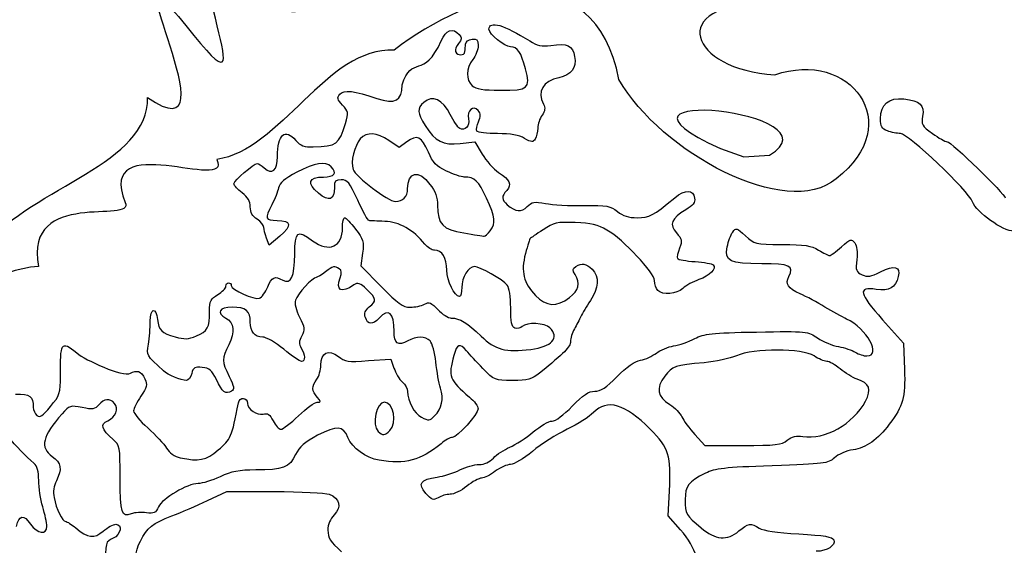
# Model space of a CAD drawing. Extents: x 12 to 206, y 56 to 243.
# Drawn here: x 159 to 189, y 162 to 179 of the extents above; entities that cross this region are included whole.
import ezdxf

# ---------------------------------------------------------------- set-up
doc = ezdxf.new("R2010")
doc.units = 0
doc.layers.get('0').update_dxf_attribs({"linetype": 'CONTINUOUS'})

msp = doc.modelspace()

# ---------------------------------------------------------------- linework, layer by layer
at = {"color": 7}
for points in [[(170.872328, 174.794867), (170.633201, 174.61808), (170.323406, 174.832778)], [(172.50885, 174.745283), (172.955466, 174.797776), (173.175882, 174.421687)], [(180.480386, 174.591424), (181.191078, 174.332333), (181.972156, 174.383229), (181.972156, 174.383229), (181.972156, 174.383229)], [(166.980681, 171.903317), (166.657452, 171.631957), (166.574591, 171.849892)], [(173.423476, 172.075622), (173.423476, 172.075622)], [(169.515065, 171.388075), (169.463616, 171.000234), (170.085803, 170.365815)], [(185.440187, 169.347303), (186.081368, 168.628799), (186.10959, 167.82553)], [(169.691962, 168.095193), (170.385664, 168.14415), (170.47685, 167.867861)], [(170.348862, 165.957803), (170.348862, 165.957803)], [(179.691123, 165.834091), (179.99533, 165.497372), (181.156223, 165.497372)], [(182.520909, 165.657663), (182.520909, 165.657694), (182.520909, 165.657685), (182.520909, 165.657685)], [(164.765406, 163.810487), (165.355589, 164.085623), (166.815835, 164.085623)], [(179.253058, 162.915092), (178.876319, 163.345774), (178.913573, 164.110089)]]:
    msp.add_lwpolyline(points, dxfattribs=at)
for points in [[(164.101393, 178.361365), (166.882834, 174.81519), (163.562659, 180.624587), (165.08601, 182.099145)], [(162.927631, 176.154184), (165.774068, 174.196293), (161.541976, 181.560351), (164.101393, 178.361365)], [(177.366233, 176.701046), (176.62413, 180.601205), (172.827755, 179.419673), (170.486722, 177.604493)], [(166.269989, 180.295561), (166.338343, 179.799276), (167.267165, 178.061778), (167.789812, 179.108789)], [(181.886756, 179.039486), (178.762894, 179.032289), (179.525007, 176.99931), (182.138385, 176.849456)], [(173.38625, 178.243837), (173.38625, 178.517793), (173.855614, 178.382651), (174.632233, 177.885079)], [(171.922674, 177.892315), (172.064152, 178.226915), (172.287475, 178.302028), (172.473685, 178.077653)], [(174.046989, 177.705419), (173.863827, 177.705419), (173.38625, 178.094598), (173.38625, 178.243837)], [(170.728028, 176.53705), (171.008726, 177.488842), (171.399632, 176.687463), (171.922674, 177.892315)], [(172.473685, 178.077653), (172.558718, 177.975218), (172.554852, 177.924457), (172.453083, 177.807691)], [(172.668898, 177.788485), (172.675107, 177.857012), (172.764204, 177.925027), (172.86699, 177.939624)], [(172.86699, 177.939624), (173.020632, 177.96144), (173.053877, 177.926839), (173.053877, 177.745065)], [(170.486722, 177.604493), (168.399406, 177.703421), (167.012346, 174.518549), (165.050648, 174.25893)], [(172.453083, 177.807691), (172.38422, 177.728598), (172.344794, 177.617162), (172.365481, 177.560055)], [(172.648014, 177.560055), (172.653376, 177.617162), (172.662689, 177.719956), (172.668898, 177.788485)], [(173.053877, 177.745065), (173.053877, 177.623459), (172.979117, 177.42892), (172.887761, 177.31276)], [(174.503004, 177.029991), (174.370613, 177.540333), (174.259164, 177.705419), (174.046989, 177.705419)], [(174.632233, 177.885079), (174.863712, 177.736774), (174.995115, 177.70902), (175.277083, 177.748901)], [(175.277083, 177.748901), (175.78545, 177.820811), (175.946175, 177.74574), (176.009788, 177.406687)], [(182.138385, 176.849456), (184.44002, 177.64633), (186.188782, 175.356576), (184.022359, 173.667146)], [(172.365481, 177.560055), (172.414334, 177.425186), (172.635596, 177.425186), (172.648014, 177.560055)], [(172.887761, 177.31276), (172.680413, 177.049184), (172.674091, 176.694327), (172.87365, 176.513854)], [(176.009788, 177.406687), (176.075574, 177.055938), (175.911293, 176.8357), (175.52637, 176.758721)], [(173.735642, 176.376381), (174.606918, 176.376381), (174.660653, 176.422171), (174.503004, 177.029991)], [(175.52637, 176.758721), (175.040355, 176.661513), (174.847484, 176.334911), (175.051249, 175.954148)], [(184.022359, 173.667146), (182.484954, 172.381641), (178.650852, 174.475019), (177.366233, 176.701046)], [(168.816847, 176.250956), (168.939585, 176.398823), (169.261629, 176.363334), (169.953356, 176.125708)], [(169.953356, 176.125708), (170.509531, 175.934655), (170.728028, 176.050677), (170.728028, 176.53705)], [(172.87365, 176.513854), (172.990067, 176.408501), (173.191461, 176.376381), (173.735642, 176.376381)], [(181.972156, 174.383229), (184.260244, 175.72583), (176.066995, 176.566548), (180.480386, 174.591424)], [(157.959335, 171.643559), (159.448339, 173.416694), (163.002815, 174.131117), (162.927631, 176.154184)], [(168.902022, 175.918021), (168.741691, 176.088695), (168.727665, 176.143488), (168.816847, 176.250956)], [(172.201453, 175.634376), (171.971837, 176.089572), (171.651572, 176.236763), (171.395342, 176.004872)], [(185.37522, 175.504656), (185.37522, 175.945563), (185.629643, 176.160074), (186.090907, 176.108083)], [(186.090907, 176.108083), (186.586602, 176.052212), (186.730084, 175.919703), (186.66585, 175.577195)], [(168.989256, 175.359771), (169.086962, 175.69007), (169.08112, 175.727383), (168.902022, 175.918021)], [(171.395342, 176.004872), (171.176592, 175.806921), (171.182716, 175.695161), (171.434063, 175.296994)], [(173.055288, 175.751964), (172.907094, 175.930529), (172.69427, 175.749989), (172.757234, 175.49911)], [(175.051249, 175.954148), (175.116273, 175.83264), (175.105887, 175.746153), (175.009706, 175.608869)], [(172.489405, 175.203127), (172.433158, 175.237894), (172.30359, 175.431955), (172.201453, 175.634376)], [(172.757234, 175.49911), (172.809473, 175.29094), (172.643724, 175.107755), (172.489405, 175.203127)], [(173.065166, 175.412456), (173.14004, 175.576825), (173.137838, 175.65239), (173.055288, 175.751964)], [(175.009706, 175.608869), (174.93915, 175.508127), (174.880843, 175.331227), (174.880166, 175.215756)], [(185.588269, 175.130864), (185.415182, 175.196675), (185.37522, 175.266802), (185.37522, 175.504656)], [(186.66585, 175.577195), (186.619284, 175.329034), (186.645812, 175.282315), (186.962663, 175.052713)], [(165.050648, 174.25893), (165.573013, 173.188853), (161.342812, 175.253873), (162.24344, 172.942323)], [(166.907049, 174.344147), (166.907049, 175.020661), (167.139008, 175.223774), (167.472989, 174.839681)], [(168.007123, 174.640299), (168.717589, 174.656922), (168.798982, 174.716567), (168.989256, 175.359771)], [(171.434063, 175.296994), (171.747612, 174.800283), (171.976607, 174.682731), (172.50885, 174.745283)], [(173.016314, 175.124189), (172.990349, 175.166452), (173.01208, 175.296172), (173.065166, 175.412456)], [(174.880166, 175.215756), (174.880166, 175.100288), (174.843646, 174.950095), (174.800607, 174.881997)], [(169.446569, 174.887416), (169.26764, 174.689694), (169.142814, 174.168618), (169.222654, 173.952744)], [(170.323406, 174.832778), (169.955218, 175.087929), (169.645508, 175.107227), (169.446569, 174.887416)], [(171.530301, 174.478569), (171.327298, 174.959024), (171.186159, 175.026882), (170.872328, 174.794867)], [(173.648294, 175.047348), (173.326814, 175.047348), (173.042447, 175.081929), (173.016314, 175.124189)], [(174.477576, 174.902769), (174.307396, 175.003279), (174.054637, 175.047348), (173.648294, 175.047348)], [(174.800607, 174.881997), (174.732027, 174.773542), (174.691952, 174.776119), (174.477576, 174.902769)], [(185.988206, 175.049855), (185.885421, 175.049855), (185.705476, 175.086309), (185.588269, 175.130864)], [(188.193632, 172.958221), (188.074083, 173.289547), (186.217992, 175.049855), (185.988206, 175.049855)], [(186.962663, 175.052713), (187.154038, 174.914083), (187.358734, 174.800661), (187.417493, 174.800661)], [(167.472989, 174.839681), (167.615822, 174.675391), (167.727384, 174.633749), (168.007123, 174.640299)], [(187.417493, 174.800661), (187.536393, 174.800661), (189.196198, 173.192099), (189.196198, 173.076878)], [(166.50285, 173.998961), (166.748553, 173.776609), (166.907049, 173.911968), (166.907049, 174.344147)], [(172.0845, 173.900171), (171.766295, 174.049744), (171.668223, 174.152111), (171.530301, 174.478569)], [(173.175882, 174.421687), (173.297096, 174.214838), (173.52406, 173.962613), (173.680241, 173.861188)], [(165.578008, 173.512361), (165.578008, 173.608879), (166.182274, 174.133631), (166.293413, 174.133631)], [(166.293413, 174.133631), (166.326772, 174.133631), (166.421034, 174.073027), (166.50285, 173.998961)], [(168.551756, 174.033953), (168.38245, 174.20323), (168.050557, 174.149876), (167.507082, 173.866014)], [(168.316552, 173.718307), (168.661484, 173.718307), (168.749424, 173.836288), (168.551756, 174.033953)], [(167.507082, 173.866014), (167.123598, 173.665727), (166.974472, 173.538786), (166.94323, 173.386047)], [(168.162797, 173.222471), (167.797037, 173.529151), (167.855683, 173.718307), (168.316552, 173.718307)], [(169.222654, 173.952744), (169.30574, 173.728143), (170.305767, 172.970853), (170.519296, 172.970853)], [(170.894708, 173.354464), (170.894708, 173.886114), (171.230722, 173.954714), (171.58, 173.49437)], [(172.631362, 173.718437), (172.543224, 173.718437), (172.297155, 173.800217), (172.0845, 173.900171)], [(173.307454, 173.073585), (173.065956, 173.606237), (172.948298, 173.718437), (172.631362, 173.718437)], [(173.680241, 173.861188), (174.028052, 173.635286), (174.093753, 173.48804), (173.928286, 173.305199)], [(162.24344, 172.942323), (162.569971, 172.251793), (159.144216, 173.394743), (159.593176, 170.98023)], [(165.82721, 173.233052), (165.690163, 173.334381), (165.578008, 173.460071), (165.578008, 173.512361)], [(166.94323, 173.386047), (166.919806, 173.271832), (166.827378, 173.040153), (166.737744, 172.871201)], [(168.651408, 173.396219), (168.651408, 173.010469), (168.485857, 172.951594), (168.162797, 173.222471)], [(168.864486, 173.635241), (168.685134, 173.635241), (168.651408, 173.597418), (168.651408, 173.396219)], [(169.365374, 173.012255), (169.116567, 173.550803), (169.048664, 173.635241), (168.864486, 173.635241)], [(171.58, 173.49437), (171.740726, 173.282508), (171.809306, 173.092652), (171.811366, 172.853646)], [(166.076413, 172.80402), (166.076413, 172.979695), (166.006055, 173.100833), (165.82721, 173.233052)], [(170.519296, 172.970853), (170.746598, 172.970853), (170.894708, 173.122184), (170.894708, 173.354464)], [(173.423476, 172.075622), (173.602602, 172.331383), (173.58835, 172.454107), (173.307454, 173.073585)], [(173.928286, 173.305199), (173.764287, 173.123964), (173.768577, 173.02493), (173.946913, 172.871632)], [(177.927262, 172.472339), (178.306654, 172.472339), (178.393494, 172.518316), (179.076866, 173.081103)], [(179.076866, 173.081103), (179.401789, 173.348675), (179.645318, 173.345938), (179.684096, 173.074274)], [(179.684096, 173.074274), (179.703851, 172.935378), (179.635582, 172.844545), (179.411977, 172.712626)], [(166.284072, 172.423161), (166.140308, 172.51735), (166.076413, 172.634569), (166.076413, 172.80402)], [(166.737744, 172.871201), (166.511148, 172.444043), (166.529379, 172.389269), (166.898159, 172.389269)], [(169.713015, 172.381918), (169.680136, 172.385953), (169.523701, 172.669612), (169.365374, 173.012255)], [(171.811366, 172.853646), (171.816446, 172.266551), (171.962383, 172.111952), (172.611381, 172.006065)], [(173.946913, 172.871632), (174.205372, 172.649659), (174.377415, 172.632875), (174.556682, 172.812151)], [(174.556682, 172.812151), (174.705018, 172.96047), (174.776026, 172.972617), (175.115482, 172.90774)], [(175.115482, 172.90774), (175.329379, 172.866863), (175.859477, 172.838471), (176.293506, 172.844646)], [(176.293506, 172.844646), (177.003803, 172.85475), (177.106052, 172.836716), (177.317408, 172.664106)], [(189.458129, 172.059518), (189.122058, 172.059518), (188.309569, 172.636965), (188.193632, 172.958221)], [(168.900526, 172.167587), (168.900526, 172.335311), (168.929905, 172.472539), (168.965832, 172.472539)], [(168.965832, 172.472539), (169.001731, 172.472539), (169.151591, 172.315799), (169.298798, 172.124229)], [(177.317408, 172.664106), (177.485556, 172.526777), (177.6587, 172.472339), (177.927262, 172.472339)], [(179.411977, 172.712626), (178.97188, 172.45295), (178.892462, 172.255234), (179.127723, 172.004812)], [(166.491731, 172.177462), (166.491731, 172.237761), (166.398287, 172.348327), (166.284072, 172.423161)], [(166.574591, 171.849892), (166.529012, 171.969755), (166.491731, 172.117159), (166.491731, 172.177462)], [(166.898159, 172.389269), (167.341135, 172.389269), (167.36837, 172.228818), (166.980681, 171.903317)], [(167.986831, 171.766487), (168.488312, 171.396499), (168.900526, 171.577457), (168.900526, 172.167587)], [(170.194656, 172.36109), (169.962641, 172.368512), (169.745894, 172.377854), (169.713015, 172.381918)], [(171.419359, 171.664977), (171.07502, 172.095832), (170.632947, 172.347097), (170.194656, 172.36109)], [(176.027568, 172.324161), (175.458721, 172.345807), (175.377667, 172.327519), (175.040778, 172.101606)], [(176.996494, 172.095947), (176.726125, 172.254395), (176.507431, 172.305904), (176.027568, 172.324161)], [(180.850887, 172.034403), (180.954632, 172.17513), (180.977802, 172.168326), (181.237024, 171.921029)], [(167.437655, 171.355091), (167.443864, 172.063862), (167.513291, 172.11585), (167.986831, 171.766487)], [(169.298798, 172.124229), (169.539787, 171.810703), (169.561377, 171.737184), (169.515065, 171.388075)], [(172.611381, 172.006065), (172.923575, 171.95513), (173.204894, 171.908408), (173.236588, 171.902233)], [(173.236588, 171.902233), (173.268253, 171.896052), (173.352356, 171.974084), (173.423476, 172.075622)], [(175.040778, 172.101606), (174.838905, 171.966232), (174.661782, 171.848379), (174.647191, 171.839712)], [(178.453184, 170.545004), (178.453184, 170.789439), (177.507146, 171.796682), (176.996494, 172.095947)], [(179.127723, 172.004812), (179.296915, 171.824706), (179.307244, 171.773382), (179.220518, 171.543619)], [(180.68367, 171.581493), (180.714941, 171.748252), (180.790209, 171.952062), (180.850887, 172.034403)], [(181.237024, 171.921029), (181.50886, 171.661709), (181.52489, 171.657879), (182.358123, 171.65355)], [(171.720688, 171.475547), (171.638222, 171.475547), (171.502615, 171.560789), (171.419359, 171.664977)], [(174.647191, 171.839712), (174.632516, 171.831048), (174.567802, 171.621625), (174.50323, 171.374336)], [(181.738928, 171.06274), (180.750218, 171.06274), (180.600189, 171.136505), (180.68367, 171.581493)], [(182.358123, 171.65355), (183.055776, 171.649909), (183.251695, 171.619754), (183.479505, 171.480855)], [(183.814954, 171.312247), (183.847636, 171.312081), (184.01076, 171.431695), (184.177469, 171.57807)], [(184.177469, 171.57807), (184.456643, 171.823171), (184.488873, 171.832888), (184.585308, 171.701003)], [(184.585308, 171.701003), (184.650134, 171.612357), (184.674152, 171.417169), (184.648413, 171.188662)], [(167.069835, 170.563794), (167.321323, 170.429197), (167.431616, 170.666435), (167.437655, 171.355091)], [(172.097878, 170.8633), (172.093644, 171.242454), (171.95005, 171.475547), (171.720688, 171.475547)], [(174.50323, 171.374336), (174.357716, 170.817094), (174.440435, 170.474231), (174.813251, 170.08961)], [(179.220518, 171.543619), (179.166867, 171.401427), (179.139858, 171.257722), (179.160545, 171.224273)], [(183.479505, 171.480855), (183.631312, 171.388292), (183.782273, 171.312417), (183.814954, 171.312247)], [(159.593176, 170.98023), (156.969722, 170.795436), (155.308991, 167.613307), (153.033208, 166.265665)], [(168.799716, 170.906911), (168.646949, 171.003849), (168.61486, 170.996551), (168.37929, 170.811244)], [(172.939944, 170.977156), (172.753762, 170.977156), (172.555473, 170.646333), (172.555473, 170.335688)], [(173.946716, 170.408394), (173.809866, 170.576065), (173.100077, 170.977156), (172.939944, 170.977156)], [(176.023532, 170.731637), (175.937963, 170.869729), (175.941603, 170.913106), (176.044417, 170.978435)], [(176.044417, 170.978435), (176.233082, 171.098447), (176.359941, 171.076984), (176.542793, 170.894107)], [(179.160545, 171.224273), (179.181148, 171.190827), (179.422194, 171.147252), (179.69609, 171.12744)], [(179.69609, 171.12744), (179.969959, 171.107628), (180.22156, 171.063923), (180.255172, 171.030313)], [(180.255172, 171.030313), (180.367271, 170.918189), (180.143554, 170.687698), (179.81626, 170.578153)], [(182.568717, 170.674673), (182.736555, 171.000414), (182.60329, 171.06274), (181.738928, 171.06274)], [(184.648413, 171.188662), (184.611018, 170.856862), (184.627528, 170.810024), (184.812864, 170.725629)], [(185.371297, 170.811503), (185.807866, 171.034213), (185.996024, 170.984754), (185.919485, 170.667409)], [(166.609389, 170.350773), (166.738506, 170.659817), (166.819984, 170.697511), (167.069835, 170.563794)], [(168.37929, 170.811244), (168.263127, 170.719874), (168.134575, 170.645116), (168.093652, 170.645116)], [(168.827938, 170.63129), (168.885116, 170.781655), (168.877355, 170.857743), (168.799716, 170.906911)], [(172.481954, 170.063445), (172.327635, 170.063445), (172.101547, 170.534254), (172.097878, 170.8633)], [(175.849571, 170.026152), (176.143308, 170.2502), (176.194136, 170.456352), (176.023532, 170.731637)], [(176.542793, 170.894107), (176.769446, 170.667454), (176.751327, 170.315221), (176.493404, 169.935175)], [(182.913367, 170.144542), (182.534286, 170.317431), (182.450833, 170.445825), (182.568717, 170.674673)], [(184.812864, 170.725629), (184.98279, 170.648209), (185.080749, 170.663277), (185.371297, 170.811503)], [(185.919485, 170.667409), (185.838262, 170.330543), (185.644121, 170.218975), (185.243591, 170.279035)], [(165.079547, 170.118405), (165.216594, 170.199366), (165.32875, 170.313615), (165.32875, 170.372295)], [(165.32875, 170.372295), (165.32875, 170.430972), (165.366116, 170.478983), (165.411808, 170.478983)], [(165.411808, 170.478983), (165.457499, 170.478983), (165.494866, 170.441118), (165.494866, 170.394839)], [(165.494866, 170.394839), (165.494866, 170.268951), (166.20488, 169.948403), (166.355615, 170.006241)], [(168.093652, 170.645116), (167.988807, 170.645116), (167.52331, 170.136541), (167.457665, 169.95028)], [(169.250481, 170.413827), (168.875549, 170.145081), (168.681126, 170.24514), (168.827938, 170.63129)], [(169.645028, 170.274217), (169.432825, 170.47753), (169.370228, 170.499673), (169.250481, 170.413827)], [(170.085803, 170.365815), (170.603201, 169.838249), (170.752553, 169.731399), (170.97263, 169.731399)], [(174.050545, 169.712917), (174.050545, 170.044197), (174.007252, 170.334175), (173.946716, 170.408394)], [(178.552864, 170.246201), (178.498029, 170.301023), (178.453184, 170.435484), (178.453184, 170.545004)], [(179.81626, 170.578153), (179.638291, 170.518593), (179.415279, 170.397111), (179.320622, 170.308191)], [(185.243591, 170.279035), (184.667858, 170.365372), (184.710022, 170.165539), (185.440187, 169.347303)], [(164.830345, 169.608898), (164.830345, 169.92337), (164.863252, 169.990635), (165.079547, 170.118405)], [(166.355615, 170.006241), (166.427554, 170.033843), (166.541741, 170.188884), (166.609389, 170.350773)], [(169.720579, 169.739561), (169.952961, 169.927733), (169.94455, 169.98727), (169.645028, 170.274217)], [(172.555473, 170.335688), (172.555473, 170.185955), (172.522396, 170.063445), (172.481954, 170.063445)], [(174.813251, 170.08961), (175.142745, 169.749659), (175.461487, 169.730141), (175.849571, 170.026152)], [(179.320622, 170.308191), (179.128428, 170.127634), (178.705575, 170.09349), (178.552864, 170.246201)], [(183.672488, 169.735932), (183.444058, 169.874424), (183.102456, 170.058297), (182.913367, 170.144542)], [(163.012128, 169.301075), (163.009306, 169.71251), (163.192186, 169.752916), (163.238696, 169.351204)], [(167.457665, 169.95028), (167.42552, 169.859127), (167.477702, 169.645719), (167.584636, 169.431789)], [(170.97263, 169.731399), (171.118172, 169.731399), (171.314909, 169.772948), (171.409792, 169.823731)], [(171.409792, 169.823731), (171.556942, 169.902488), (171.617818, 169.87807), (171.823868, 169.657601)], [(176.493404, 169.935175), (176.374871, 169.760496), (176.242424, 169.540349), (176.199131, 169.44596)], [(164.425723, 168.851402), (164.771643, 168.996267), (164.830345, 169.106161), (164.830345, 169.608898)], [(165.519701, 169.731402), (165.126904, 169.731402), (165.02776, 169.560172), (165.327677, 169.399667)], [(166.076243, 169.274546), (166.076243, 169.622476), (165.943542, 169.731402), (165.519701, 169.731402)], [(169.601566, 169.414752), (169.559797, 169.546411), (169.592535, 169.635915), (169.720579, 169.739561)], [(170.478712, 168.985915), (170.478712, 169.56939), (170.312201, 169.719989), (170.021851, 169.399145)], [(171.823868, 169.657601), (171.95671, 169.515446), (172.140747, 169.399139), (172.232808, 169.399139)], [(174.180734, 169.094777), (174.080094, 169.133396), (174.050545, 169.273657), (174.050545, 169.712917)], [(184.337009, 169.369627), (184.199934, 169.432602), (183.900919, 169.59744), (183.672488, 169.735932)], [(162.959155, 168.597227), (162.989494, 168.787013), (163.013342, 169.10374), (163.012128, 169.301075)], [(163.238696, 169.351204), (163.276825, 169.022079), (163.361802, 168.938107), (163.772858, 168.823321)], [(165.327677, 169.399667), (165.580915, 169.264141), (165.614048, 168.965062), (165.418327, 168.58142)], [(166.459021, 168.817688), (166.20488, 168.817688), (166.076243, 168.971217), (166.076243, 169.274546)], [(167.584636, 169.431789), (167.746039, 169.1086), (167.753518, 169.044496), (167.651975, 168.854761)], [(170.021851, 169.399145), (169.826017, 169.182759), (169.673391, 169.188429), (169.601566, 169.414752)], [(172.232808, 169.399139), (172.483196, 169.399139), (172.721194, 169.254294), (173.146164, 168.843246)], [(175.249058, 169.102478), (175.098069, 169.253476), (174.543503, 169.277414), (174.405016, 169.138916)], [(176.199131, 169.44596), (176.155782, 169.351571), (176.06643, 169.180894), (176.000531, 169.066681)], [(184.957051, 168.238537), (185.420432, 168.238537), (184.957051, 169.085026), (184.337009, 169.369627)], [(163.772858, 168.823321), (164.062221, 168.742515), (164.177537, 168.747474), (164.425723, 168.851402)], [(167.651975, 168.854761), (167.561635, 168.685955), (167.558616, 168.607867), (167.637581, 168.481434)], [(170.898208, 168.699115), (170.603709, 168.536036), (170.478712, 168.621493), (170.478712, 168.985915)], [(171.582794, 168.698268), (171.434712, 168.846365), (171.164964, 168.846613), (170.898208, 168.699115)], [(174.405016, 169.138916), (174.353257, 169.087165), (174.252334, 169.067299), (174.180734, 169.094777)], [(174.668301, 168.439648), (175.31157, 168.520014), (175.554394, 168.797159), (175.249058, 169.102478)], [(176.000531, 169.066681), (175.934661, 168.952466), (175.880192, 168.779266), (175.879514, 168.681789)], [(179.685366, 168.769521), (179.982489, 168.926039), (180.183065, 168.947445), (181.581927, 168.9719)], [(181.581927, 168.9719), (183.136605, 168.999078), (183.148091, 168.997949), (183.450888, 168.790801)], [(160.262522, 167.642368), (160.262522, 168.606967), (160.2724, 168.747934), (160.764567, 168.330536)], [(163.420476, 167.780516), (162.879907, 168.273888), (162.901328, 168.235935), (162.959155, 168.597227)], [(165.418327, 168.58142), (165.201891, 168.157198), (165.202878, 168.079443), (165.430462, 167.611137)], [(167.101331, 168.443896), (166.848968, 168.649483), (166.559916, 168.817688), (166.459021, 168.817688)], [(171.758449, 168.054517), (171.727405, 168.343024), (171.648354, 168.632714), (171.582794, 168.698268)], [(172.701071, 168.394902), (172.494174, 168.641677), (172.409423, 168.611683), (172.310871, 168.256797)], [(173.146164, 168.843246), (173.578218, 168.425337), (173.890694, 168.342488), (174.668301, 168.439648)], [(175.879514, 168.681789), (175.879514, 168.515927), (175.703041, 168.336973), (174.934268, 167.716877)], [(178.512732, 168.328794), (178.630871, 168.421727), (178.868304, 168.51952), (179.040319, 168.546117)], [(179.040319, 168.546117), (179.212361, 168.57273), (179.502627, 168.673247), (179.685366, 168.769521)], [(183.450888, 168.790801), (183.618443, 168.676156), (183.905068, 168.556875), (184.087807, 168.525723)], [(160.764567, 168.330536), (161.01916, 168.11463), (162.170372, 167.58189), (162.407806, 167.708927)], [(167.64887, 168.070104), (167.600102, 168.070104), (167.353722, 168.238311), (167.101331, 168.443896)], [(167.637581, 168.481434), (167.761279, 168.283365), (167.767065, 168.070104), (167.64887, 168.070104)], [(168.235949, 167.958228), (168.235949, 168.342302), (168.473636, 168.458902), (168.774344, 168.222357)], [(172.310871, 168.256797), (172.129825, 167.604889), (172.167446, 167.504954), (172.792568, 166.976783)], [(173.200915, 167.85498), (173.005928, 168.056568), (172.780997, 168.299534), (172.701071, 168.394902)], [(178.026435, 168.108904), (178.175787, 168.1369), (178.394622, 168.23587), (178.512732, 168.328794)], [(180.962562, 168.244774), (180.76258, 168.15685), (180.318644, 168.061284), (179.975998, 168.032402)], [(183.340115, 168.238537), (182.983076, 168.474997), (181.495003, 168.478917), (180.962562, 168.244774)], [(184.087807, 168.525723), (184.270546, 168.494566), (184.502871, 168.417209), (184.604048, 168.353813)], [(184.604048, 168.353813), (184.705224, 168.290409), (184.864087, 168.238537), (184.957051, 168.238537)], [(168.114001, 167.525059), (168.181085, 167.613748), (168.235949, 167.80867), (168.235949, 167.958228)], [(168.774344, 168.222357), (168.975597, 168.064067), (169.068476, 168.051192), (169.691962, 168.095193)], [(171.902298, 167.255582), (171.854235, 167.406487), (171.789494, 167.766007), (171.758449, 168.054517)], [(177.310889, 167.608332), (177.602284, 167.903395), (177.848297, 168.07548), (178.026435, 168.108904)], [(179.975998, 168.032402), (179.072802, 167.956289), (179.009105, 167.934352), (178.766083, 167.615723)], [(183.728312, 168.072954), (183.651858, 168.072954), (183.477162, 168.147763), (183.340115, 168.238537)], [(184.138212, 167.843979), (183.989226, 167.969613), (183.804738, 168.072655), (183.728312, 168.072954)], [(159.960883, 166.691417), (160.244065, 167.036998), (160.262522, 167.095212), (160.262522, 167.642368)], [(162.407806, 167.708927), (162.589811, 167.806308), (162.728608, 167.80221), (162.850782, 167.534068)], [(164.120697, 167.48865), (163.952041, 167.48865), (163.562264, 167.651117), (163.420476, 167.780516)], [(164.284273, 167.701364), (164.254922, 167.584374), (164.181319, 167.48865), (164.120697, 167.48865)], [(164.604765, 167.88826), (164.377604, 167.910216), (164.329683, 167.882276), (164.284273, 167.701364)], [(165.038004, 167.513545), (164.90011, 167.803158), (164.826507, 167.866828), (164.604765, 167.88826)], [(170.47685, 167.867861), (170.527001, 167.715901), (170.641385, 167.525195), (170.731019, 167.444056)], [(174.103208, 167.488447), (173.564474, 167.488447), (173.549516, 167.494514), (173.200915, 167.85498)], [(174.934268, 167.716877), (174.689412, 167.519398), (174.576833, 167.488447), (174.103208, 167.488447)], [(184.655779, 167.532485), (184.520143, 167.578171), (184.287253, 167.718342), (184.138212, 167.843979)], [(186.10959, 167.82553), (186.140042, 166.95486), (186.075498, 166.721914), (185.645109, 166.148949)], [(162.850782, 167.534068), (162.93226, 167.355263), (162.914564, 167.280968), (162.725475, 167.008119)], [(165.500284, 167.159748), (165.324968, 167.051389), (165.219727, 167.131949), (165.038004, 167.513545)], [(165.430462, 167.611137), (165.583032, 167.297111), (165.595196, 167.2184), (165.500284, 167.159748)], [(168.124161, 166.975801), (167.95638, 167.161196), (167.953529, 167.313029), (168.114001, 167.525059)], [(170.731019, 167.444056), (170.820681, 167.362926), (170.894031, 167.233154), (170.894031, 167.155678)], [(176.623057, 167.158693), (176.808026, 167.158693), (176.974, 167.267201), (177.310889, 167.608332)], [(178.766083, 167.615723), (178.490409, 167.254326), (178.538528, 166.990022), (178.923281, 166.752247)], [(184.917145, 166.853613), (185.111991, 167.217005), (185.04042, 167.402945), (184.655779, 167.532485)], [(158.883076, 167.073109), (159.344368, 167.073109), (159.431886, 167.007419), (159.431886, 166.661163)], [(170.894031, 167.155678), (170.894031, 166.846637), (171.089187, 166.480894), (171.316969, 166.363117)], [(171.721168, 166.405055), (171.944405, 166.628293), (172.007567, 166.924984), (171.902298, 167.255582)], [(175.936777, 166.701837), (176.275275, 167.051307), (176.436593, 167.158693), (176.623057, 167.158693)], [(161.438316, 166.744867), (161.318682, 166.60423), (161.250864, 166.592809), (160.926619, 166.658663)], [(161.920098, 166.786382), (161.781978, 166.952786), (161.602005, 166.937269), (161.438316, 166.744867)], [(161.711028, 166.25544), (161.960568, 166.369139), (162.058951, 166.619041), (161.920098, 166.786382)], [(162.725475, 167.008119), (162.604374, 166.833367), (162.505286, 166.630446), (162.505286, 166.557184)], [(165.097412, 165.363325), (165.477029, 165.680633), (165.514282, 165.767834), (165.711386, 166.800214)], [(165.711386, 166.800214), (165.748442, 166.99427), (165.994004, 166.982236), (165.994004, 166.786357)], [(165.994004, 166.786357), (165.994004, 166.608015), (166.280036, 166.412043), (166.468391, 166.461299)], [(167.556047, 166.408577), (167.795541, 166.637005), (168.052476, 166.823901), (168.126983, 166.823901)], [(168.126983, 166.823901), (168.251584, 166.823901), (168.251443, 166.836149), (168.124161, 166.975801)], [(170.188644, 166.824053), (169.934334, 166.824053), (169.787945, 166.136616), (169.997608, 165.926953)], [(170.348862, 165.957803), (170.579381, 166.18835), (170.461836, 166.824053), (170.188644, 166.824053)], [(172.792568, 166.976783), (172.936416, 166.855278), (173.054075, 166.695577), (173.054075, 166.621906)], [(178.319438, 165.997763), (177.559442, 166.769666), (176.99243, 166.936155), (176.586509, 166.506593)], [(178.923281, 166.752247), (179.075399, 166.658219), (179.241966, 166.488934), (179.293387, 166.376048)], [(182.992784, 165.774483), (183.671162, 165.664391), (184.541027, 166.152178), (184.917145, 166.853613)], [(159.431886, 166.661163), (159.431886, 166.579121), (159.483052, 166.469543), (159.545565, 166.41765)], [(159.545565, 166.41765), (159.635424, 166.343059), (159.722433, 166.400407), (159.960883, 166.691417)], [(160.315552, 166.467765), (159.706911, 165.783277), (159.626732, 165.437603), (160.012896, 165.162631)], [(160.926619, 166.658663), (160.569213, 166.731261), (160.54243, 166.722896), (160.315552, 166.467765)], [(162.505286, 166.557184), (162.505286, 166.483919), (162.700583, 166.248407), (162.939259, 166.0338)], [(166.468391, 166.461299), (166.606257, 166.49735), (166.675683, 166.450236), (166.778977, 166.250487)], [(173.054075, 166.621906), (173.054075, 166.457356), (172.409479, 165.744085), (172.260776, 165.744085)], [(175.317074, 166.244978), (175.422879, 166.244978), (175.672617, 166.429092), (175.936777, 166.701837)], [(176.586509, 166.506593), (176.46346, 166.376373), (176.101115, 166.145735), (175.781329, 165.994066)], [(161.874208, 165.682335), (161.513133, 165.994859), (161.470179, 166.145704), (161.711028, 166.25544)], [(166.778977, 166.250487), (166.852129, 166.109012), (166.958922, 165.993253), (167.016297, 165.993253)], [(167.016297, 165.993253), (167.073673, 165.993253), (167.316554, 166.180149), (167.556047, 166.408577)], [(171.316969, 166.363117), (171.536876, 166.249384), (171.568796, 166.252697), (171.721168, 166.405055)], [(174.742102, 165.911965), (174.960881, 166.095121), (175.219594, 166.244978), (175.317074, 166.244978)], [(179.293387, 166.376048), (179.344836, 166.26317), (179.523794, 166.019285), (179.691123, 165.834091)], [(185.645109, 166.148949), (185.289791, 165.675928), (184.935235, 165.425287), (184.536314, 165.365148)], [(162.939259, 166.0338), (163.177934, 165.819201), (163.436167, 165.540145), (163.513073, 165.41367)], [(169.066783, 165.744502), (168.916951, 166.106275), (168.726762, 166.119432), (168.13703, 165.808843)], [(169.997608, 165.926953), (170.128983, 165.795585), (170.192172, 165.801142), (170.348862, 165.957803)], [(174.025258, 165.445621), (174.200772, 165.51895), (174.523352, 165.728805), (174.742102, 165.911965)], [(175.781329, 165.994066), (175.461515, 165.842405), (174.981653, 165.537783), (174.714981, 165.317128)], [(178.913573, 164.110089), (178.966659, 165.199128), (178.901437, 165.406812), (178.319438, 165.997763)], [(159.452657, 164.953075), (159.196766, 165.169077), (158.898401, 165.478948), (158.660262, 165.776046)], [(162.090786, 164.519427), (162.090786, 165.466308), (162.082884, 165.501653), (161.874208, 165.682335)], [(168.13703, 165.808843), (167.735541, 165.597403), (167.578964, 165.460079), (167.46599, 165.220427)], [(170.022387, 165.046392), (169.616665, 165.115003), (169.20208, 165.417873), (169.066783, 165.744502)], [(171.9183, 165.552306), (171.282622, 165.033085), (170.824265, 164.910778), (170.022387, 165.046392)], [(172.260776, 165.744085), (172.201566, 165.744085), (172.047445, 165.65779), (171.9183, 165.552306)], [(181.156223, 165.497372), (182.177275, 165.497372), (182.341698, 165.516676), (182.520909, 165.657663)], [(182.520909, 165.657685), (182.664475, 165.770614), (182.803921, 165.805127), (182.992784, 165.774483)], [(163.513073, 165.41367), (163.600929, 165.269204), (163.756123, 165.161595), (163.930508, 165.124223)], [(163.930508, 165.124223), (164.516909, 164.998564), (164.707861, 165.037685), (165.097412, 165.363325)], [(173.522507, 165.114117), (173.623515, 165.223117), (173.849772, 165.372291), (174.025258, 165.445621)], [(174.714981, 165.317128), (174.448309, 165.096475), (174.147178, 164.915943), (174.045832, 164.915943)], [(184.536314, 165.365148), (184.3354, 165.334854), (184.077562, 165.225657), (183.963347, 165.122473)], [(159.59803, 164.428238), (159.59803, 164.709088), (159.554172, 164.867367), (159.452657, 164.953075)], [(160.012896, 165.162631), (160.290123, 164.965236), (160.322494, 164.772792), (160.138401, 164.416794)], [(167.46599, 165.220427), (167.281812, 164.829634), (167.06944, 164.747307), (166.245605, 164.747307)], [(173.082382, 164.915943), (173.245958, 164.915943), (173.405357, 164.987709), (173.522507, 165.114117)], [(183.963347, 165.122473), (183.76723, 164.945322), (183.661058, 164.931606), (182.054678, 164.875904)], [(166.245605, 164.747307), (165.726372, 164.747307), (165.504884, 164.705476), (165.150413, 164.540461)], [(171.795392, 164.529431), (172.000624, 164.557569), (172.316431, 164.656031), (172.497222, 164.748258)], [(172.497222, 164.748258), (172.677986, 164.840485), (172.941299, 164.915943), (173.082382, 164.915943)], [(173.580109, 164.708278), (173.425282, 164.594066), (173.236278, 164.500616), (173.160049, 164.500616)], [(174.045832, 164.915943), (173.944486, 164.915943), (173.734908, 164.822494), (173.580109, 164.708278)], [(180.019602, 164.649088), (179.479598, 164.377813), (179.394649, 164.268136), (179.39606, 163.84399)], [(182.054678, 164.875904), (180.588336, 164.825053), (180.307581, 164.793761), (180.019602, 164.649088)], [(159.721728, 163.618356), (159.653684, 163.842621), (159.59803, 164.207069), (159.59803, 164.428238)], [(160.138401, 164.416794), (160.05952, 164.264227), (160.033724, 164.07769), (160.067196, 163.901766)], [(162.42869, 163.404364), (162.131313, 163.292392), (162.092225, 163.421354), (162.090786, 164.519427)], [(164.476382, 164.332796), (164.153943, 164.331667), (163.381162, 163.875268), (163.263165, 163.616304)], [(165.150413, 164.540461), (164.906009, 164.426686), (164.602705, 164.333236), (164.476382, 164.332796)], [(171.45348, 164.031368), (171.194484, 164.329621), (171.283469, 164.459268), (171.795392, 164.529431)], [(173.160049, 164.500616), (173.083849, 164.500616), (172.880395, 164.388481), (172.707929, 164.251423)], [(166.815835, 164.085623), (167.619011, 164.085623), (168.373024, 164.048784), (168.491416, 164.003764)], [(171.829372, 163.898397), (171.680161, 163.8074), (171.633707, 163.823839), (171.45348, 164.031368)], [(172.707929, 164.251423), (172.535463, 164.114367), (172.305537, 164.002229), (172.196994, 164.002229)], [(160.067196, 163.901766), (160.131712, 163.562736), (160.323426, 163.169075), (160.423981, 163.169075)], [(163.676846, 163.341248), (163.950969, 163.448001), (164.440822, 163.65916), (164.765406, 163.810487)], [(168.491416, 164.003764), (168.814617, 163.880893), (168.881419, 163.607809), (168.645905, 163.372289)], [(172.196994, 164.002229), (172.088423, 164.002229), (171.923013, 163.955504), (171.829372, 163.898397)], [(179.39606, 163.84399), (179.398882, 163.391669), (179.41384, 163.362205), (179.880268, 162.973794)], [(159.846301, 163.023702), (159.846301, 163.126493), (159.789743, 163.394088), (159.721728, 163.618356)], [(162.897038, 163.440034), (162.749859, 163.461991), (162.539096, 163.445932), (162.42869, 163.404364)], [(163.263165, 163.616304), (163.179712, 163.433131), (163.123776, 163.406209), (162.897038, 163.440034)], [(158.914177, 163.018052), (159.00621, 163.37328), (159.129597, 163.393862), (159.345921, 163.09007)], [(160.423981, 163.169075), (160.464988, 163.169075), (160.604208, 163.080745), (160.733353, 162.972775)], [(162.712747, 162.572996), (162.921084, 162.981186), (163.082402, 163.109735), (163.676846, 163.341248)], [(168.645905, 163.372289), (168.520796, 163.247174), (168.453062, 163.081569), (168.453062, 162.900696)], [(181.040936, 162.880853), (181.326742, 163.121351), (181.409546, 163.13288), (181.662135, 162.967374)], [(159.345921, 163.09007), (159.562978, 162.785256), (159.847655, 162.747494), (159.846301, 163.023702)], [(160.733353, 162.972775), (161.109471, 162.658335), (161.289754, 162.637501), (161.572908, 162.875756)], [(161.572908, 162.875756), (161.710322, 162.991391), (161.882788, 163.086011), (161.956166, 163.086011)], [(161.956166, 163.086011), (162.171417, 163.086011), (162.115508, 162.762023), (161.881857, 162.655569)], [(168.453062, 162.900696), (168.453062, 162.672409), (168.528275, 162.552885), (168.868409, 162.240561)], [(179.722563, 162.101172), (179.662026, 162.351373), (179.499043, 162.633917), (179.253058, 162.915092)], [(179.880268, 162.973794), (180.323696, 162.60443), (180.678647, 162.576005), (181.040936, 162.880853)], [(181.662135, 162.967374), (181.783293, 162.887996), (182.20005, 162.826288), (182.871203, 162.78836)], [(161.881857, 162.655569), (161.636606, 162.54382), (161.643661, 162.571989), (161.635336, 161.673907)], [(162.620968, 161.842873), (162.500911, 161.842873), (162.553461, 162.260898), (162.712747, 162.572996)], [(182.871203, 162.78836), (183.663401, 162.743588), (183.90614, 162.702454), (183.942857, 162.606756)], [(183.942857, 162.606756), (184.008897, 162.434688), (183.736807, 162.257867), (183.405986, 162.257867)]]:
    msp.add_open_spline(points, degree=3, dxfattribs=at)

doc.saveas('drawing.dxf')
